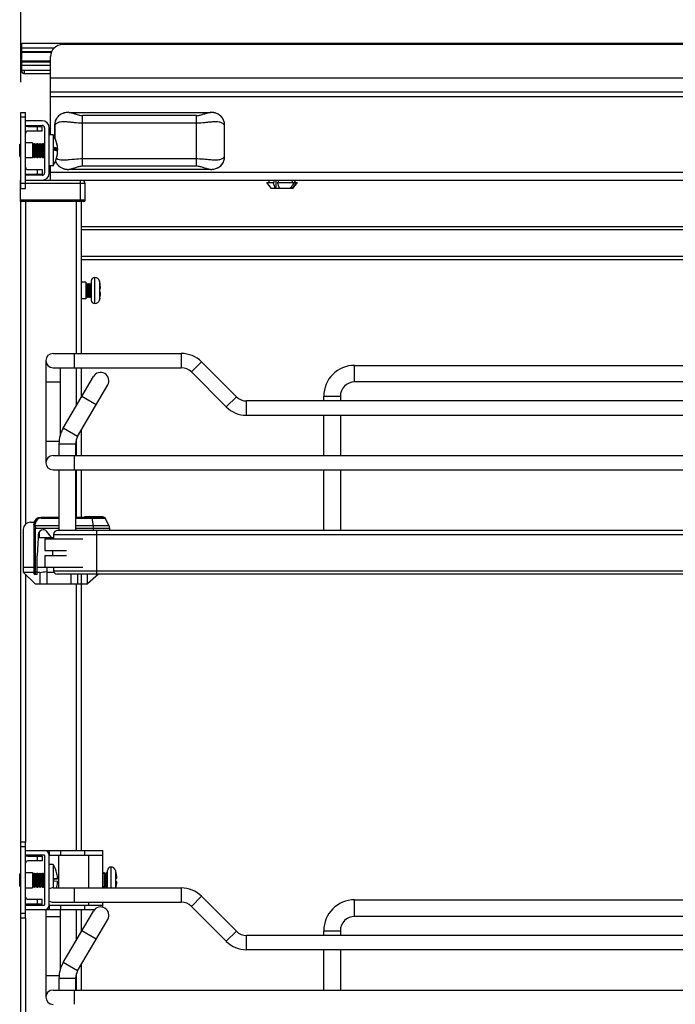
# Model space of a CAD drawing. Units: inches. Extents: x 0 to 17, y 0 to 11.
# Drawn here: x 6.7 to 8, y 7.2 to 9.2 of the extents above; entities that cross this region are included whole.
import ezdxf
from ezdxf.enums import TextEntityAlignment as Align

# ---------------------------------------------------------------- set-up
doc = ezdxf.new("R2010")
doc.units = ezdxf.units.IN
doc.header["$LTSCALE"] = 0.935
doc.header["$MEASUREMENT"] = 0
doc.layers.get('0').update_dxf_attribs({"linetype": 'CONTINUOUS'})
doc.styles.get("Standard").update_dxf_attribs({"font": 'bluprnt.ttf'})
doc.dimstyles.new('DIMSTYLE_1', dxfattribs={"dimtxt": 0.125, "dimasz": 0.1875, "dimexe": 0.125, "dimexo": 0.0625, "dimgap": 0.0625, "dimtad": 0, "dimtih": 1, "dimtoh": 1, "dimlfac": 8, "dimzin": 4, "dimdsep": 46, "dimtxsty": 'Standard', "dimblk": 'CLOSED', "dimblk1": 'CLOSED', "dimblk2": 'CLOSED', "dimcen": 0.09, "dimadec": 3, "dimazin": 1, "dimtfac": 1, "dimtdec": 3, "dimtofl": 0, "dimtmove": 0, "dimatfit": 3, "dimldrblk": 'CLOSED', "dimfxl": 0, "dimtolj": 1, "dimtzin": 4, "dimarcsym": 0})

# ---------------------------------------------------------------- blocks, each defined once
blk = doc.blocks.new('_CLOSED')
at = {"color": 0, "linetype": 'ByBlock'}
for p, q in [((0, 0), (-1, 0.167)), ((-1, 0.167), (-1, -0.167)), ((-1, -0.167), (0, 0)), ((-1, 0), (0, 0))]:
    blk.add_line(p, q, dxfattribs=at)
blk = doc.blocks.new('*D1')
at = {"color": 7, "linetype": 'Continuous'}
for p, q in [((6.6523, 9.1027), (6.6523, 9.9533)), ((9.3673, 8.9551), (9.3673, 9.9533)), ((6.6523, 9.8283), (7.5973, 9.8283)), ((9.3673, 9.8283), (8.4223, 9.8283))]:
    blk.add_line(p, q, dxfattribs=at)
at = {"color": 7, "linetype": 'Continuous', "xscale": 0.1875, "yscale": 0.1875, "zscale": 0.1875, "rotation": 180}
blk.add_blockref('_CLOSED', (6.6523, 9.8283), dxfattribs=at)
at = {"color": 7, "linetype": 'Continuous', "xscale": 0.1875, "yscale": 0.1875, "zscale": 0.1875}
blk.add_blockref('_CLOSED', (9.3673, 9.8283), dxfattribs=at)
at = {"color": 7, "linetype": 'Continuous'}
for s, p, p2 in [('21.72', (7.6598, 9.7658), (8.1598, 9.7658)), ('[', (7.6598, 9.5783), (7.7598, 9.5783)), (']', (8.2598, 9.5783), (8.3598, 9.5783)), ('551,7', (7.7598, 9.5783), (8.2598, 9.5783))]:
    blk.add_text(s, height=0.125, dxfattribs=at).set_placement(p, p2, align=Align.FIT)

msp = doc.modelspace()

# ---------------------------------------------------------------- linework, layer by layer
at = {"color": 7, "linetype": 'Continuous'}
for p, q in [((6.6547, 9.1278), (6.6547, 9.1839)), ((6.6547, 9.1839), (9.3614, 9.1839)), ((9.3322, 9.1805), (6.7387, 9.1805)), ((6.6525, 9.1298), (6.6525, 9.1691)), ((6.6547, 9.1691), (6.6525, 9.1691)), ((6.6547, 9.1651), (6.7159, 9.1651)), ((6.714, 8.9935), (6.714, 9.1559)), ((6.6547, 9.1278), (6.714, 9.1278)), ((6.6599, 9.1202), (6.6599, 9.128)), ((6.714, 9.1199), (6.6624, 9.1199)), ((9.3568, 9.082), (6.714, 9.082)), ((6.6523, 8.8827), (6.6523, 9.0402)), ((6.6523, 9.0402), (6.6621, 9.0402)), ((6.6621, 8.8827), (6.6621, 9.0402)), ((6.7428, 9.0392), (6.7426, 9.0391)), ((6.7518, 9.0403), (6.7501, 9.0402)), ((6.7503, 9.0402), (6.7501, 9.0402)), ((6.7517, 9.0402), (7.0455, 9.0402)), ((7.0469, 9.0402), (7.0455, 9.0403)), ((7.0469, 9.0402), (7.0469, 9.0402)), ((7.0507, 9.0399), (7.0486, 9.0401)), ((7.0527, 9.0396), (7.0507, 9.0399)), ((7.0546, 9.0392), (7.0527, 9.0396)), ((7.0564, 9.0386), (7.0546, 9.0392)), ((6.6966, 9.023), (6.6621, 9.023)), ((6.6621, 9.0131), (6.6966, 9.0131)), ((6.6671, 9.0112), (6.6966, 9.0112)), ((6.6966, 9.0013), (6.6671, 9.0013)), ((6.6966, 9.0013), (6.6966, 9.0112)), ((6.7015, 9.0082), (6.7015, 8.9147)), ((6.7113, 8.9147), (6.7113, 9.0082)), ((6.7224, 9.0135), (6.7224, 8.9879)), ((7.0747, 8.9488), (7.0747, 9.0135)), ((6.6769, 8.9772), (6.6621, 8.9772)), ((6.6769, 8.9772), (6.6769, 8.9457)), ((6.6779, 8.9744), (6.6807, 8.976)), ((6.6807, 8.9469), (6.6807, 8.976)), ((6.6807, 8.976), (6.6809, 8.976)), ((6.6809, 8.9469), (6.6809, 8.976)), ((6.6809, 8.976), (6.6837, 8.9744)), ((6.6837, 8.9744), (6.6865, 8.976)), ((6.6865, 8.9469), (6.6865, 8.976)), ((6.6865, 8.976), (6.6867, 8.976)), ((6.6867, 8.9469), (6.6867, 8.976)), ((6.6867, 8.976), (6.6895, 8.9744)), ((6.6895, 8.9744), (6.6923, 8.976)), ((6.6923, 8.9469), (6.6923, 8.976)), ((6.6923, 8.976), (6.6926, 8.976)), ((6.6926, 8.9469), (6.6926, 8.976)), ((6.6926, 8.976), (6.6953, 8.9744)), ((6.6953, 8.9744), (6.6981, 8.976)), ((6.6981, 8.9469), (6.6981, 8.976)), ((6.6981, 8.976), (6.6984, 8.976)), ((6.6984, 8.9469), (6.6984, 8.976)), ((6.6984, 8.976), (6.7012, 8.9744)), ((6.7192, 8.9935), (6.7113, 8.9935)), ((6.7192, 8.9935), (6.7192, 8.9295)), ((6.6501, 8.9486), (6.6501, 8.9744)), ((6.6501, 8.9744), (6.6523, 8.9744)), ((6.6769, 8.975), (6.6779, 8.9744)), ((6.6779, 8.9485), (6.6779, 8.9744)), ((6.6837, 8.9485), (6.6837, 8.9744)), ((6.6895, 8.9485), (6.6895, 8.9744)), ((6.6953, 8.9485), (6.6953, 8.9744)), ((6.7012, 8.9744), (6.7015, 8.9746)), ((6.7012, 8.9485), (6.7012, 8.9744)), ((6.7207, 8.9647), (6.7286, 8.9647)), ((6.7207, 8.964), (6.7286, 8.964)), ((6.7272, 8.9748), (6.7273, 8.9747)), ((6.7273, 8.9747), (6.7273, 8.9745)), ((6.7286, 8.9609), (6.7285, 8.9609)), ((6.7286, 8.9655), (6.7286, 8.9662)), ((6.7286, 8.9655), (6.7286, 8.9655)), ((6.7286, 8.9582), (6.7286, 8.9582)), ((6.7286, 8.9574), (6.7286, 8.9574)), ((6.6501, 8.9486), (6.6523, 8.9486)), ((6.6769, 8.9457), (6.6621, 8.9457)), ((6.6769, 8.9479), (6.6779, 8.9485)), ((6.6779, 8.9485), (6.6807, 8.9469)), ((6.6807, 8.9469), (6.6809, 8.9469)), ((6.6809, 8.9469), (6.6837, 8.9485)), ((6.6837, 8.9485), (6.6865, 8.9469)), ((6.6865, 8.9469), (6.6867, 8.9469)), ((6.6867, 8.9469), (6.6895, 8.9485)), ((6.6895, 8.9485), (6.6923, 8.9469)), ((6.6923, 8.9469), (6.6926, 8.9469)), ((6.6926, 8.9469), (6.6953, 8.9485)), ((6.6953, 8.9485), (6.6981, 8.9469)), ((6.6981, 8.9469), (6.6984, 8.9469)), ((6.6984, 8.9469), (6.7012, 8.9485)), ((6.7012, 8.9485), (6.7015, 8.9483)), ((6.7273, 8.9485), (6.7272, 8.9489)), ((6.7273, 8.9483), (6.7273, 8.9485)), ((6.7273, 8.9484), (6.7273, 8.9483)), ((6.6671, 8.9216), (6.6966, 8.9216)), ((6.6966, 8.9216), (6.6966, 8.9118)), ((6.7192, 8.9295), (6.7113, 8.9295)), ((6.714, 8.9), (6.714, 8.9295)), ((6.7407, 8.9237), (6.7426, 8.9232)), ((6.7426, 8.9232), (6.7445, 8.9227)), ((6.7445, 8.9227), (6.7465, 8.9224)), ((6.7465, 8.9224), (6.7482, 8.9222)), ((6.7503, 8.9221), (6.7517, 8.9221)), ((6.7503, 8.9221), (6.7503, 8.9221)), ((7.0454, 8.9221), (6.7517, 8.9221)), ((7.0454, 8.922), (7.0471, 8.9221)), ((7.0469, 8.9221), (7.0471, 8.9221)), ((7.0502, 8.9223), (7.0506, 8.9224)), ((6.6518, 8.8557), (6.6518, 8.9)), ((6.6518, 8.9), (6.6523, 8.9)), ((6.6966, 8.9098), (6.6621, 8.9098)), ((6.6621, 8.9), (9.36, 8.9)), ((6.6966, 8.9118), (6.6671, 8.9118)), ((7.1717, 8.8827), (7.1619, 8.895)), ((7.1619, 8.895), (7.1772, 8.895)), ((7.1668, 8.895), (7.1668, 8.9)), ((7.1772, 8.895), (7.1772, 8.9)), ((7.1806, 8.9), (7.1806, 8.8827)), ((7.1836, 8.895), (7.2196, 8.895)), ((7.1859, 8.9), (7.1859, 8.895)), ((7.2152, 8.895), (7.2152, 8.9)), ((7.216, 8.8827), (7.2259, 8.895)), ((7.2197, 8.9), (7.2197, 8.895)), ((7.2197, 8.895), (7.2259, 8.895)), ((7.2209, 8.895), (7.2209, 8.9)), ((6.6523, 8.8827), (6.6621, 8.8827)), ((6.7857, 8.8581), (6.7857, 8.8926)), ((7.2107, 8.8827), (7.1717, 8.8827)), ((7.2132, 8.8827), (7.2109, 8.8827)), ((7.2133, 8.8827), (7.2133, 8.8862)), ((7.216, 8.8827), (7.2133, 8.8827)), ((6.7832, 8.8557), (6.6518, 8.8557)), ((6.6523, 2.2075), (6.6523, 8.8557)), ((6.7758, 8.8581), (6.7758, 8.8564)), ((6.7773, 8.8557), (6.7773, 8.5407)), ((6.7773, 8.804), (9.234, 8.804)), ((6.7773, 8.7351), (9.234, 8.7351)), ((6.7983, 8.6908), (6.7983, 8.6514)), ((6.8056, 8.6982), (6.8058, 8.6982)), ((6.7871, 8.6883), (6.7773, 8.6883)), ((6.7871, 8.6883), (6.7871, 8.6539)), ((6.788, 8.6837), (6.7893, 8.6859)), ((6.788, 8.6586), (6.788, 8.6837)), ((6.7893, 8.6564), (6.7893, 8.6859)), ((6.7893, 8.6859), (6.7906, 8.6837)), ((6.7906, 8.6837), (6.7919, 8.6859)), ((6.7906, 8.6586), (6.7906, 8.6837)), ((6.7919, 8.6564), (6.7919, 8.6859)), ((6.7919, 8.6859), (6.7931, 8.6837)), ((6.7931, 8.6837), (6.7944, 8.6859)), ((6.7931, 8.6586), (6.7931, 8.6837)), ((6.7944, 8.6564), (6.7944, 8.6859)), ((6.7944, 8.6859), (6.7957, 8.6837)), ((6.7957, 8.6837), (6.797, 8.6859)), ((6.7957, 8.6586), (6.7957, 8.6837)), ((6.797, 8.6564), (6.797, 8.6859)), ((6.797, 8.6859), (6.7983, 8.6837)), ((6.816, 8.6884), (6.8159, 8.6884)), ((6.8159, 8.6747), (6.8177, 8.675)), ((6.7871, 8.6539), (6.7773, 8.6539)), ((6.788, 8.6586), (6.7893, 8.6564)), ((6.7893, 8.6564), (6.7906, 8.6586)), ((6.7906, 8.6586), (6.7919, 8.6564)), ((6.7919, 8.6564), (6.7931, 8.6586)), ((6.7931, 8.6586), (6.7944, 8.6564)), ((6.7944, 8.6564), (6.7957, 8.6586)), ((6.7957, 8.6586), (6.797, 8.6564)), ((6.797, 8.6564), (6.7983, 8.6586)), ((6.8177, 8.6673), (6.8159, 8.6676)), ((6.816, 8.6543), (6.8161, 8.6542)), ((6.8056, 8.644), (6.8058, 8.644)), ((6.7191, 8.5407), (6.9849, 8.5407)), ((6.7044, 8.5259), (6.7044, 8.3143)), ((6.7191, 8.5112), (6.9849, 8.5112)), ((6.7339, 8.5112), (6.7339, 8.3712)), ((6.7773, 8.5112), (6.7773, 8.4494)), ((7.0991, 8.4509), (7.0266, 8.5234)), ((7.3441, 8.5161), (8.6679, 8.5161)), ((6.7402, 8.386), (6.8027, 8.4928)), ((7.0058, 8.5025), (7.0782, 8.4301)), ((6.7699, 8.3686), (6.8324, 8.4754)), ((8.6679, 8.4816), (7.3441, 8.4816)), ((7.2802, 8.4423), (7.2802, 8.4521)), ((7.3146, 8.4521), (7.3146, 8.4423)), ((8.8921, 8.4423), (7.12, 8.4423)), ((7.12, 8.4128), (8.8921, 8.4128)), ((7.2802, 8.3291), (7.2802, 8.4128)), ((7.3146, 8.4128), (7.3146, 8.3291)), ((6.7773, 8.3812), (6.7773, 8.3291)), ((6.7314, 8.3537), (6.7314, 8.3291)), ((6.7659, 8.3537), (6.7659, 8.3291)), ((6.7191, 8.3291), (9.2929, 8.3291)), ((6.7191, 8.2996), (9.2929, 8.2996)), ((6.7314, 8.2996), (6.7314, 8.174)), ((6.7659, 8.2996), (6.7659, 8.174)), ((6.7773, 8.2996), (6.7773, 8.2011)), ((7.2802, 8.174), (7.2802, 8.2996)), ((7.3146, 8.2996), (7.3146, 8.174)), ((6.7314, 8.2011), (6.694, 8.2011)), ((6.8248, 8.2011), (6.7659, 8.2011)), ((6.7846, 8.2011), (6.7846, 8.2021)), ((6.7851, 8.2026), (6.8225, 8.2026)), ((6.823, 8.2021), (6.823, 8.2011)), ((6.6724, 8.1913), (6.6801, 8.1913)), ((6.6793, 8.1864), (6.6793, 8.0855)), ((6.8356, 8.1836), (6.827, 8.1998)), ((6.6576, 8.1765), (6.6576, 8.0879)), ((6.6881, 8.1649), (6.6881, 8.1593)), ((6.716, 8.1593), (6.7053, 8.1727)), ((6.7204, 8.1656), (6.7204, 8.165)), ((9.3212, 8.165), (6.7204, 8.165)), ((9.3128, 8.174), (6.7288, 8.174)), ((6.8367, 8.174), (6.8367, 8.179)), ((6.6881, 8.1593), (6.6862, 8.1212)), ((6.6881, 8.1593), (6.7198, 8.1593)), ((6.7019, 8.1568), (6.7019, 8.1322)), ((6.7019, 8.1568), (6.7806, 8.1568)), ((6.6862, 8.083), (6.6862, 8.1212)), ((6.7019, 8.1322), (6.7474, 8.1322)), ((6.7019, 8.1224), (6.7019, 8.0978)), ((6.7019, 8.1224), (6.7474, 8.1224)), ((6.6576, 8.0978), (6.6793, 8.0978)), ((6.6576, 8.0879), (6.6822, 8.0633)), ((6.6576, 8.0879), (6.6793, 8.0879)), ((6.6862, 8.083), (6.6817, 8.083)), ((6.6862, 8.0978), (6.7806, 8.0978)), ((6.6862, 8.0879), (6.6921, 8.0879)), ((6.6921, 8.0879), (6.6921, 8.0633)), ((6.7058, 8.0879), (6.7068, 8.0879)), ((6.7068, 8.0633), (6.7068, 8.0879)), ((6.7068, 8.0879), (6.7209, 8.0879)), ((9.3212, 8.0897), (6.7204, 8.0897)), ((9.3139, 8.0834), (6.7277, 8.0834)), ((6.756, 8.0834), (6.756, 8.0633)), ((6.7708, 8.0633), (6.7708, 8.0834)), ((6.8137, 8.0834), (6.7905, 8.0633)), ((6.7905, 8.0633), (6.7905, 8.0834)), ((6.6822, 8.0633), (6.7905, 8.0633)), ((6.7773, 8.0633), (6.7773, 7.5112)), ((6.6621, 7.5284), (6.6523, 7.5284)), ((6.6621, 7.3709), (6.6621, 7.5284)), ((6.6621, 7.5112), (6.701, 7.5112)), ((6.7015, 7.5112), (6.8221, 7.5112)), ((6.7113, 7.5112), (6.7113, 7.5013)), ((6.8221, 7.4334), (6.8221, 7.5112)), ((6.701, 7.5013), (6.6621, 7.5013)), ((6.6671, 7.4994), (6.6966, 7.4994)), ((6.6966, 7.4895), (6.6671, 7.4895)), ((6.6966, 7.4994), (6.6966, 7.4895)), ((6.7015, 7.5008), (6.7015, 7.3985)), ((6.7113, 7.5013), (6.8221, 7.5013)), ((6.7113, 7.3985), (6.7113, 7.5008)), ((6.7192, 7.4816), (6.7113, 7.4816)), ((6.7192, 7.4816), (6.7192, 7.4334)), ((6.8318, 7.4334), (6.8318, 7.4693)), ((6.8392, 7.4767), (6.8392, 7.4334)), ((6.8493, 7.4674), (6.8494, 7.4674)), ((6.6501, 7.4368), (6.6501, 7.4625)), ((6.6501, 7.4625), (6.6523, 7.4625)), ((6.6621, 7.4654), (6.6769, 7.4654)), ((6.6769, 7.4654), (6.6769, 7.4339)), ((6.6769, 7.4632), (6.6779, 7.4626)), ((6.6779, 7.4626), (6.6807, 7.4642)), ((6.6779, 7.4367), (6.6779, 7.4626)), ((6.6807, 7.4351), (6.6807, 7.4642)), ((6.6807, 7.4642), (6.6809, 7.4642)), ((6.6809, 7.4351), (6.6809, 7.4642)), ((6.6809, 7.4642), (6.6837, 7.4626)), ((6.6837, 7.4626), (6.6865, 7.4642)), ((6.6837, 7.4367), (6.6837, 7.4626)), ((6.6865, 7.4351), (6.6865, 7.4642)), ((6.6865, 7.4642), (6.6867, 7.4642)), ((6.6867, 7.4351), (6.6867, 7.4642)), ((6.6867, 7.4642), (6.6895, 7.4626)), ((6.6895, 7.4626), (6.6923, 7.4642)), ((6.6895, 7.4367), (6.6895, 7.4626)), ((6.6923, 7.4351), (6.6923, 7.4642)), ((6.6923, 7.4642), (6.6926, 7.4642)), ((6.6926, 7.4351), (6.6926, 7.4642)), ((6.6926, 7.4642), (6.6953, 7.4626)), ((6.6953, 7.4626), (6.6981, 7.4642)), ((6.6953, 7.4367), (6.6953, 7.4626)), ((6.6981, 7.4351), (6.6981, 7.4642)), ((6.6981, 7.4642), (6.6984, 7.4642)), ((6.6984, 7.4351), (6.6984, 7.4642)), ((6.6984, 7.4642), (6.7012, 7.4626)), ((6.7012, 7.4626), (6.7015, 7.4628)), ((6.7012, 7.4367), (6.7012, 7.4626)), ((6.7207, 7.4529), (6.7286, 7.4526)), ((6.7207, 7.4526), (6.7286, 7.4526)), ((6.7207, 7.4525), (6.7286, 7.4525)), ((6.7285, 7.4525), (6.7207, 7.4522)), ((6.7286, 7.4468), (6.7207, 7.4471)), ((6.7286, 7.4525), (6.7285, 7.4525)), ((6.8248, 7.4644), (6.8221, 7.4629)), ((6.8248, 7.4644), (6.8248, 7.4349)), ((6.825, 7.4644), (6.8248, 7.4644)), ((6.825, 7.4644), (6.825, 7.4349)), ((6.8279, 7.4628), (6.825, 7.4644)), ((6.8307, 7.4644), (6.8279, 7.4628)), ((6.8279, 7.4628), (6.8279, 7.4365)), ((6.8307, 7.4644), (6.8307, 7.4349)), ((6.8309, 7.4644), (6.8307, 7.4644)), ((6.8309, 7.4349), (6.8309, 7.4644)), ((6.8318, 7.4639), (6.8309, 7.4644)), ((6.8493, 7.4536), (6.8513, 7.4536)), ((6.6501, 7.4368), (6.6523, 7.4368)), ((6.6621, 7.4339), (6.6769, 7.4339)), ((6.6769, 7.4361), (6.6779, 7.4367)), ((6.6779, 7.4367), (6.6807, 7.4351)), ((6.6807, 7.4351), (6.6809, 7.4351)), ((6.6809, 7.4351), (6.6837, 7.4367)), ((6.6837, 7.4367), (6.6865, 7.4351)), ((6.6865, 7.4351), (6.6867, 7.4351)), ((6.6867, 7.4351), (6.6895, 7.4367)), ((6.6895, 7.4367), (6.6923, 7.4351)), ((6.6923, 7.4351), (6.6926, 7.4351)), ((6.6926, 7.4351), (6.6953, 7.4367)), ((6.6953, 7.4367), (6.6981, 7.4351)), ((6.6981, 7.4351), (6.6984, 7.4351)), ((6.6984, 7.4351), (6.7012, 7.4367)), ((6.7012, 7.4367), (6.7015, 7.4365)), ((6.7191, 7.4334), (6.9849, 7.4334)), ((6.8248, 7.4349), (6.8221, 7.4364)), ((6.825, 7.4349), (6.8248, 7.4349)), ((6.8279, 7.4365), (6.825, 7.4349)), ((6.8307, 7.4349), (6.8279, 7.4365)), ((6.8309, 7.4349), (6.8307, 7.4349)), ((6.8318, 7.4354), (6.8309, 7.4349)), ((6.8513, 7.4457), (6.8493, 7.4457)), ((6.6671, 7.4098), (6.6966, 7.4098)), ((6.6966, 7.3999), (6.6966, 7.4098)), ((7.0991, 7.3437), (7.0266, 7.4161)), ((7.3441, 7.4088), (8.6679, 7.4088)), ((6.6621, 7.398), (6.701, 7.398)), ((6.701, 7.3881), (6.6621, 7.3881)), ((6.6966, 7.3999), (6.6671, 7.3999)), ((6.8046, 7.3881), (6.7015, 7.3881)), ((6.7044, 7.3881), (6.7044, 7.207)), ((6.7113, 7.398), (6.7113, 7.3881)), ((6.7113, 7.398), (6.8221, 7.398)), ((6.7191, 7.4039), (6.9849, 7.4039)), ((6.7339, 7.3881), (6.7339, 7.2639)), ((6.7402, 7.2787), (6.8027, 7.3855)), ((6.7773, 7.3881), (6.7773, 7.3421)), ((6.8221, 7.3934), (6.8221, 7.4039)), ((7.0058, 7.3952), (7.0782, 7.3228)), ((6.6621, 7.3709), (6.6523, 7.3709)), ((6.7699, 7.2613), (6.8324, 7.3681)), ((8.6679, 7.3744), (7.3441, 7.3744)), ((7.2802, 7.335), (7.2802, 7.3448)), ((7.3146, 7.3448), (7.3146, 7.335)), ((8.8921, 7.335), (7.12, 7.335)), ((7.12, 7.3055), (8.8921, 7.3055)), ((7.2802, 7.2218), (7.2802, 7.3055)), ((7.3146, 7.3055), (7.3146, 7.2218)), ((6.7773, 7.2739), (6.7773, 7.2218)), ((6.7314, 7.2464), (6.7314, 7.2218)), ((6.7659, 7.2464), (6.7659, 7.2218)), ((6.7191, 7.2218), (9.2929, 7.2218))]:
    msp.add_line(p, q, dxfattribs=at)
at = {"color": 9, "linetype": 'Continuous'}
for p, q in [((6.6547, 9.1741), (6.7221, 9.1741)), ((6.6547, 9.1666), (6.7166, 9.1666)), ((6.6547, 9.1593), (6.6525, 9.1593)), ((6.6547, 9.1467), (6.714, 9.1467)), ((6.6547, 9.1451), (6.714, 9.1451)), ((6.6547, 9.1377), (6.714, 9.1377)), ((9.3568, 9.1113), (6.714, 9.1113)), ((9.3568, 9.0722), (6.714, 9.0722)), ((6.6621, 9.0304), (6.6523, 9.0304)), ((6.7805, 8.9285), (6.7805, 9.0338)), ((7.0167, 9.0338), (6.7805, 9.0338)), ((7.0167, 9.0179), (6.7805, 9.0179)), ((7.0167, 8.9285), (7.0167, 9.0338)), ((6.6867, 9.0013), (6.6867, 9.0112)), ((6.7224, 9.0135), (6.7227, 9.0135)), ((6.7227, 9.0135), (6.7227, 8.9874)), ((7.0745, 8.9488), (7.0745, 9.0135)), ((7.0747, 9.0135), (7.0745, 9.0135)), ((6.7531, 8.9424), (6.7583, 8.943)), ((6.7805, 8.9444), (7.0167, 8.9444)), ((7.0747, 8.9488), (7.0745, 8.9488)), ((6.6867, 8.9118), (6.6867, 8.9216)), ((9.3568, 8.9157), (6.714, 8.9157)), ((7.0167, 8.9285), (6.7805, 8.9285)), ((6.7758, 8.8581), (6.7758, 8.9)), ((6.7857, 8.8926), (6.6518, 8.8926)), ((6.7857, 8.8581), (6.6518, 8.8581)), ((6.6621, 8.8557), (6.6621, 8.1871)), ((6.7674, 8.8557), (6.7674, 8.5407)), ((6.7758, 8.8564), (6.7758, 8.8557)), ((9.234, 8.7966), (6.7773, 8.7966)), ((6.7773, 8.7425), (9.234, 8.7425)), ((6.8056, 8.644), (6.8056, 8.6982)), ((6.8058, 8.644), (6.8058, 8.6982)), ((6.8154, 8.6909), (6.8154, 8.6514)), ((6.7634, 8.5112), (6.7634, 8.5407)), ((6.9849, 8.5407), (6.9849, 8.5112)), ((6.7674, 8.5112), (6.7674, 8.4326)), ((7.0058, 8.5025), (7.0266, 8.5234)), ((7.3441, 8.4816), (7.3441, 8.5161)), ((6.7044, 8.4816), (6.7339, 8.4816)), ((6.7791, 8.4525), (6.8088, 8.4351)), ((7.0991, 8.4509), (7.0782, 8.4301)), ((7.2802, 8.4521), (7.3146, 8.4521)), ((7.12, 8.4128), (7.12, 8.4423)), ((6.7699, 8.3686), (6.7402, 8.386)), ((6.7316, 8.3586), (6.7044, 8.3586)), ((6.7314, 8.3537), (6.7659, 8.3537)), ((6.7674, 8.3631), (6.7674, 8.3291)), ((6.7634, 8.2996), (6.7634, 8.3291)), ((6.7674, 8.2996), (6.7674, 8.2011)), ((6.823, 8.2021), (6.7846, 8.2021)), ((6.6824, 8.1836), (6.6824, 8.1875)), ((6.7314, 8.1836), (6.6824, 8.1836)), ((6.6824, 8.1836), (6.6825, 8.179)), ((6.6947, 8.1998), (6.7314, 8.1998)), ((6.7659, 8.1998), (6.827, 8.1998)), ((6.8356, 8.1836), (6.7659, 8.1836)), ((6.7996, 8.1998), (6.8023, 8.1836)), ((6.8023, 8.1836), (6.8026, 8.179)), ((6.6793, 8.179), (6.7314, 8.179)), ((6.6825, 8.0879), (6.6825, 8.179)), ((6.6906, 8.1714), (6.6906, 8.1593)), ((6.7204, 8.1656), (9.3212, 8.1656)), ((6.7659, 8.179), (6.8367, 8.179)), ((6.8026, 8.179), (6.8026, 8.174)), ((6.8102, 8.0834), (6.8102, 8.174)), ((6.6621, 8.0834), (6.6621, 7.5284)), ((6.6862, 8.0879), (6.6793, 8.0879)), ((6.7068, 8.0879), (6.7068, 8.0978)), ((6.7777, 8.0834), (6.7777, 8.0633)), ((6.7674, 8.0633), (6.7674, 7.5112)), ((6.6621, 7.5185), (6.6523, 7.5185)), ((6.7346, 7.5112), (6.7346, 7.5013)), ((6.7849, 7.5013), (6.7849, 7.5112)), ((6.6867, 7.4895), (6.6867, 7.4994)), ((6.731, 7.4334), (6.731, 7.5013)), ((6.7925, 7.5013), (6.7925, 7.4334)), ((6.8489, 7.4694), (6.8489, 7.4334)), ((6.7634, 7.4039), (6.7634, 7.4334)), ((6.9849, 7.4334), (6.9849, 7.4039)), ((6.6867, 7.3999), (6.6867, 7.4098)), ((7.0058, 7.3952), (7.0266, 7.4161)), ((7.3441, 7.3744), (7.3441, 7.4088)), ((6.7346, 7.398), (6.7346, 7.3881)), ((6.7674, 7.3881), (6.7674, 7.3253)), ((6.7849, 7.3881), (6.7849, 7.398)), ((6.7925, 7.4039), (6.7925, 7.398)), ((6.6523, 7.3808), (6.6621, 7.3808)), ((6.6621, 7.3709), (6.6621, 7.0799)), ((6.7044, 7.3744), (6.7339, 7.3744)), ((6.7791, 7.3452), (6.8088, 7.3278)), ((7.2802, 7.3448), (7.3146, 7.3448)), ((7.0991, 7.3437), (7.0782, 7.3228)), ((7.12, 7.3055), (7.12, 7.335)), ((6.7699, 7.2613), (6.7402, 7.2787)), ((6.7316, 7.2513), (6.7044, 7.2513)), ((6.7314, 7.2464), (6.7659, 7.2464)), ((6.7674, 7.2559), (6.7674, 7.2218)), ((6.7634, 7.1923), (6.7634, 7.2218))]:
    msp.add_line(p, q, dxfattribs=at)
at = {"color": 7, "linetype": 'Continuous'}
for points in [[(6.7426, 9.0391), (6.7408, 9.0386), (6.739, 9.038), (6.7373, 9.0372), (6.7357, 9.0364), (6.7342, 9.0355), (6.7328, 9.0345), (6.7314, 9.0334), (6.7302, 9.0323), (6.729, 9.031), (6.7279, 9.0297), (6.7269, 9.0284), (6.7259, 9.0269), (6.7251, 9.0254), (6.7244, 9.0238), (6.7238, 9.0222), (6.7233, 9.0204), (6.7229, 9.0187), (6.7226, 9.0168), (6.7225, 9.0149), (6.7225, 9.0135)], [(7.0747, 9.0135), (7.0747, 9.0149), (7.0746, 9.0169), (7.0743, 9.0188), (7.0739, 9.0206), (7.0734, 9.0223), (7.0727, 9.024), (7.072, 9.0256), (7.0712, 9.0271), (7.0702, 9.0285), (7.0692, 9.0299), (7.0681, 9.0312), (7.0669, 9.0324), (7.0657, 9.0335), (7.0643, 9.0346), (7.0629, 9.0355), (7.0614, 9.0364), (7.0598, 9.0373), (7.0581, 9.038), (7.0564, 9.0386)], [(6.7242, 8.9389), (6.7244, 8.9385), (6.7251, 8.9369), (6.7259, 8.9354), (6.7268, 8.934), (6.7279, 8.9326), (6.7289, 8.9313), (6.7301, 8.9301), (6.7314, 8.9289), (6.7327, 8.9278), (6.7342, 8.9268), (6.7357, 8.9259), (6.7373, 8.9251), (6.739, 8.9243), (6.7407, 8.9237)], [(7.0506, 8.9224), (7.0527, 8.9227), (7.0546, 8.9231), (7.0564, 8.9237), (7.0581, 8.9243), (7.0598, 8.925), (7.0614, 8.9259), (7.0629, 8.9268), (7.0643, 8.9277), (7.0657, 8.9288), (7.0669, 8.9299), (7.0681, 8.9311), (7.0692, 8.9324), (7.0702, 8.9338), (7.0712, 8.9352), (7.072, 8.9367), (7.0727, 8.9383), (7.0734, 8.94), (7.0739, 8.9417), (7.0743, 8.9435), (7.0746, 8.9454), (7.0747, 8.9474), (7.0747, 8.9488)]]:
    msp.add_lwpolyline(points, dxfattribs=at)
for centre, radius, start, end in [((6.7387, 9.1559), 0.0246, 90, 180), ((6.6624, 9.1298), 0.00984, 180, 270), ((6.7506, 9.0086), 0.0316, 105.5855, 106.8437), ((6.7508, 9.0082), 0.032, 104.4628, 105.5858), ((7.0459, 9.004), 0.0363, 85.7434, 88.3599), ((7.046, 9.0052), 0.035, 82.4545, 85.748), ((7.0461, 9.006), 0.0342, 82.1784, 82.4429), ((7.0462, 9.0068), 0.0335, 79.0375, 82.1892), ((7.0464, 9.0076), 0.0326, 78.4527, 79.0263), ((7.0465, 9.0083), 0.0319, 75.9284, 78.4596), ((7.0467, 9.0091), 0.031, 74.3772, 75.9235), ((7.0469, 9.0097), 0.0304, 72.9595, 74.3767), ((6.6966, 9.0082), 0.0148, 0, 90), ((6.6671, 8.9964), 0.0148, 90, 109.4712), ((6.6671, 8.9964), 0.00492, 90, 180), ((6.6966, 9.0082), 0.00492, 0, 90), ((6.7212, 9.0008), 0.00984, 136.5316, 180), ((6.7532, 9.0139), 0.0306, 179.348, 180.7833), ((7.0424, 9.0139), 0.0321, 359.2157, 0.5949), ((6.6706, 8.9615), 0.0582, 13.2724, 33.3695), ((6.6707, 8.9615), 0.0581, 32.0125, 33.3717), ((6.6714, 8.9652), 0.0493, 356.6487, 3.3513), ((6.6715, 8.9618), 0.0572, 12.7819, 13.1218), ((6.6714, 8.9619), 0.0573, 346.8855, 356.3602), ((6.6706, 8.9615), 0.0582, 12.5655, 12.9769), ((6.6714, 8.9618), 0.0573, 2.9031, 12.7738), ((6.6706, 8.9615), 0.0582, 4.7166, 12.5603), ((6.6714, 8.9611), 0.0573, 347.6037, 357.098), ((6.6706, 8.9615), 0.0582, 347.4415, 355.2826), ((6.6919, 8.9632), 0.0369, 4.7164, 8.7859), ((6.7067, 8.9638), 0.022, 348.61, 353.8535), ((6.692, 8.9597), 0.0367, 3.6171, 6.299), ((6.692, 8.9632), 0.0367, 353.6986, 356.3829), ((6.7069, 8.9592), 0.0218, 352.0194, 355.2886), ((6.6716, 8.9611), 0.0571, 2.8929, 3.6283), ((6.707, 8.9638), 0.0217, 353.8666, 355.2922), ((6.707, 8.9592), 0.0217, 4.7078, 6.1334), ((6.6716, 8.9618), 0.0571, 356.3691, 357.1071), ((6.6706, 8.9615), 0.0582, 326.6305, 346.8894), ((6.6715, 8.9611), 0.0572, 347.2181, 347.5964), ((6.6706, 8.9615), 0.0582, 346.9946, 347.3439), ((6.6671, 8.9265), 0.00492, 180, 270), ((6.6966, 8.9147), 0.0148, 270, 360), ((6.6966, 8.9147), 0.00492, 270, 360), ((6.7212, 8.9221), 0.00984, 199.9868, 221.8799), ((6.7503, 8.9526), 0.0304, 253.3763, 253.9152), ((6.7505, 8.9532), 0.0311, 253.9228, 256.5084), ((6.7507, 8.954), 0.0319, 256.5025, 257.736), ((6.7508, 8.9547), 0.0326, 257.7387, 259.6812), ((6.751, 8.9556), 0.0335, 259.6805, 261.4525), ((6.7511, 8.9563), 0.0342, 261.4514, 262.915), ((6.7512, 8.9571), 0.035, 262.9174, 265.0459), ((6.7513, 8.9578), 0.0358, 265.0427, 266.2526), ((6.7513, 8.9585), 0.0364, 266.2552, 268.3616), ((7.0459, 8.9585), 0.0365, 271.886, 273.0166), ((7.0459, 8.9581), 0.036, 273.0168, 274.0186), ((7.0459, 8.9578), 0.0357, 274.0193, 274.581), ((7.046, 8.9571), 0.035, 274.5753, 276.978), ((7.0461, 8.9562), 0.0341, 276.9807, 278.783), ((7.0462, 8.9556), 0.0335, 278.7855, 279.7848), ((6.6671, 8.9265), 0.0148, 250.5288, 270), ((6.7783, 8.8926), 0.00738, 0, 90), ((9.967, 9.9396), 2.9811, 200.5124, 200.7651), ((9.9757, 9.9396), 2.9811, 200.5124, 200.7651), ((4.8568, 10.5902), 2.908, 324.1301, 324.344), ((5.2795, 10.2891), 2.3928, 324.0012, 324.3645), ((5.872, 9.8564), 1.6553, 323.9719, 324.1213), ((6.7832, 8.8581), 0.00246, 270, 360), ((6.8056, 8.6908), 0.00738, 90, 180), ((6.8058, 8.6883), 0.00984, 14.8851, 90), ((6.741, 8.6711), 0.0769, 13.0183, 14.8851), ((6.7403, 8.6711), 0.0776, 2.8661, 12.9048), ((6.738, 8.6711), 0.078, 357.3977, 2.6023), ((6.8056, 8.6514), 0.00738, 180, 270), ((6.8058, 8.6539), 0.00984, 270, 345.1149), ((6.741, 8.6711), 0.0769, 345.1149, 347.3265), ((6.7405, 8.6711), 0.0773, 347.4254, 348.5067), ((6.7404, 8.6711), 0.0775, 348.5117, 357.1428), ((6.7191, 8.5259), 0.0148, 90, 270), ((6.9849, 8.4816), 0.0591, 45, 90), ((6.9849, 8.4816), 0.0295, 45, 90), ((7.3441, 8.4521), 0.064, 90, 180), ((6.8176, 8.4841), 0.0172, 329.6651, 149.6651), ((7.3441, 8.4521), 0.0295, 90, 180), ((7.12, 8.4718), 0.0295, 225, 270), ((7.12, 8.4718), 0.0591, 225, 270), ((6.7954, 8.3537), 0.064, 149.6651, 180), ((6.7954, 8.3537), 0.0295, 149.6651, 180), ((6.7191, 8.3143), 0.0148, 90, 270), ((6.694, 8.1864), 0.0148, 90, 180), ((6.7851, 8.2021), 0.000492, 90, 180), ((6.8225, 8.2021), 0.000492, 360, 90), ((6.8248, 8.1987), 0.00246, 28, 90), ((6.6724, 8.1765), 0.0148, 90, 180), ((6.8269, 8.179), 0.00984, 360, 28), ((6.6993, 8.1644), 0.0112, 89.2927, 177.4928), ((6.6995, 8.1681), 0.00738, 38.3247, 90.8566), ((7.0282, 8.1273), 0.31, 173.0254, 174.535), ((6.7288, 8.1656), 0.00837, 90, 180), ((7.0282, 8.1273), 0.31, 179.0905, 180.9095), ((6.6817, 8.0855), 0.00246, 180.0014, 270.0007), ((7.0282, 8.1273), 0.31, 185.465, 186.9746), ((6.7277, 8.0908), 0.00738, 188.4338, 270), ((6.701, 7.5008), 0.0103, 0, 90), ((6.6671, 7.4846), 0.0148, 90, 109.4712), ((6.6671, 7.4846), 0.00492, 90, 180), ((6.701, 7.5008), 0.000492, 359.4512, 90), ((6.6706, 7.4497), 0.0582, 13.0493, 33.3695), ((6.8392, 7.4693), 0.00738, 90, 180), ((6.8394, 7.4669), 0.00985, 14.898, 91.196), ((6.7746, 7.4497), 0.0769, 13.3373, 14.8832), ((6.7746, 7.4497), 0.0768, 2.9392, 13.3362), ((6.6706, 7.45), 0.0501, 356.6752, 3.3248), ((6.6706, 7.4493), 0.0501, 357.4409, 0.3841), ((6.6705, 7.4497), 0.0582, 2.8797, 12.948), ((6.6705, 7.4496), 0.0582, 347.0524, 357.1203), ((6.6705, 7.4497), 0.0582, 346.9886, 357.0549), ((6.7746, 7.4497), 0.0748, 356.984, 3.016), ((6.7191, 7.4187), 0.0148, 90, 121.8755), ((6.6706, 7.4497), 0.0582, 343.7837, 346.9947), ((6.7746, 7.4497), 0.0768, 347.7908, 357.0608), ((6.9849, 7.3744), 0.0591, 45, 90), ((6.6671, 7.4147), 0.00492, 180, 270), ((6.7191, 7.4187), 0.0148, 238.1107, 270), ((7.3441, 7.3448), 0.064, 90, 180), ((6.6671, 7.4147), 0.0148, 250.5288, 270), ((6.701, 7.3985), 0.0103, 270, 360), ((6.701, 7.3985), 0.000492, 270, 360), ((6.8176, 7.3768), 0.0172, 329.6651, 149.6651), ((6.9849, 7.3744), 0.0295, 45, 90), ((7.3441, 7.3448), 0.0295, 90, 180), ((7.12, 7.3645), 0.0295, 225, 270), ((7.12, 7.3645), 0.0591, 225, 270), ((6.7954, 7.2464), 0.064, 149.6651, 180), ((6.7954, 7.2464), 0.0295, 149.6651, 180), ((6.7191, 7.207), 0.0148, 90, 270)]:
    msp.add_arc(centre, radius, start, end, dxfattribs=at)
at = {"color": 9, "linetype": 'Continuous'}
for centre, radius, start, end in [((6.7327, 9.0072), 0.0119, 143.5264, 148.0407), ((7.0645, 9.0072), 0.0118, 31.9914, 36.4467), ((7.1256, 9.7769), 0.8384, 264.0597, 264.4175), ((7.0645, 8.9551), 0.0119, 323.5017, 328.0085), ((6.6947, 8.1875), 0.0123, 90, 180)]:
    msp.add_arc(centre, radius, start, end, dxfattribs=at)
at = {"color": 7, "linetype": 'Continuous'}
msp.add_ellipse((6.7068, 8.0391), major_axis=(0.0567, 0), ratio=0.862366, start_param=1.589431, end_param=1.834234, dxfattribs=at)
for points, knots in [([(6.7415, 9.0388), (6.7389, 9.038), (6.7337, 9.0357), (6.7276, 9.03), (6.7235, 9.0226), (6.7227, 9.017), (6.7227, 9.0143)], [0, 0, 0, 0, 0.250039, 0.501143, 0.751505, 1, 1, 1, 1]), ([(7.0745, 9.0143), (7.0745, 9.017), (7.0739, 9.0212), (7.0717, 9.0262), (7.0687, 9.0309), (7.0635, 9.0356), (7.0584, 9.038), (7.0558, 9.0388)], [0, 0, 0, 0, 0.248103, 0.373571, 0.499284, 0.749666, 1, 1, 1, 1]), ([(6.7207, 8.9681), (6.7217, 8.9679), (6.7236, 8.9674), (6.7261, 8.9666), (6.7277, 8.9658), (6.7285, 8.9651), (6.7286, 8.9647)], [0, 0, 0, 0, 0.372027, 0.661213, 0.867493, 1, 1, 1, 1]), ([(6.7286, 8.959), (6.7285, 8.9593), (6.7277, 8.96), (6.7261, 8.9608), (6.7236, 8.9616), (6.7217, 8.9621), (6.7207, 8.9623)], [0, 0, 0, 0, 0.132507, 0.338787, 0.627973, 1, 1, 1, 1]), ([(6.7286, 8.964), (6.7285, 8.9637), (6.7281, 8.9632), (6.7271, 8.9626), (6.7257, 8.962), (6.7246, 8.9616), (6.724, 8.9615)], [0, 0, 0, 0, 0.150615, 0.361731, 0.643904, 1, 1, 1, 1]), ([(6.7243, 8.9391), (6.7257, 8.9353), (6.7305, 8.9285), (6.7378, 8.9246), (6.7416, 8.9234)], [0, 0, 0, 0, 0.499988, 1, 1, 1, 1]), ([(7.0519, 8.9226), (7.055, 8.9231), (7.0611, 8.9251), (7.0687, 8.931), (7.0728, 8.938), (7.0744, 8.9441), (7.0746, 8.9472), (7.0745, 8.9488)], [0, 0, 0, 0, 0.249538, 0.499897, 0.750499, 0.87573, 1, 1, 1, 1]), ([(6.7272, 7.4628), (6.7272, 7.4628), (6.7273, 7.4628), (6.7273, 7.4628), (6.7273, 7.4627)], [0, 0, 0, 0, 0.685852, 1, 1, 1, 1]), ([(6.7273, 7.4627), (6.7273, 7.4627), (6.7273, 7.4627), (6.7273, 7.4627), (6.7272, 7.4627)], [0, 0, 0, 0, 0.117844, 1, 1, 1, 1]), ([(6.7273, 7.4366), (6.7273, 7.4366), (6.7273, 7.4366), (6.7273, 7.4366), (6.7272, 7.4366)], [0, 0, 0, 0, 0.116747, 1, 1, 1, 1])]:
    msp.add_open_spline(points, degree=3, knots=knots, dxfattribs=at)
for points in [[(6.7501, 9.0402), (6.7476, 9.0401), (6.7452, 9.0398), (6.7428, 9.0392)], [(6.7274, 8.9488), (6.7274, 8.9488), (6.7274, 8.9488), (6.7274, 8.9487)], [(6.7272, 7.4628), (6.7272, 7.4628), (6.7272, 7.4627), (6.7272, 7.4627)], [(6.7286, 7.4525), (6.7286, 7.4526), (6.7286, 7.4526), (6.7286, 7.4526)], [(6.7286, 7.4468), (6.7286, 7.4468), (6.7286, 7.4467), (6.7286, 7.4467)]]:
    msp.add_open_spline(points, degree=3, dxfattribs=at)
at = {"color": 9, "linetype": 'Continuous'}
for points, knots in [([(6.7518, 9.0403), (6.7541, 9.0403), (6.7588, 9.0392), (6.7656, 9.0368), (6.7729, 9.0345), (6.778, 9.0338), (6.7805, 9.0338)], [0, 0, 0, 0, 0.230126, 0.482273, 0.742196, 1, 1, 1, 1]), ([(7.0167, 9.0338), (7.0192, 9.0338), (7.0243, 9.0346), (7.0316, 9.0368), (7.0385, 9.0392), (7.0432, 9.0402), (7.0454, 9.0403)], [0, 0, 0, 0, 0.257482, 0.518064, 0.770592, 1, 1, 1, 1]), ([(6.7805, 9.0179), (6.7749, 9.0179), (6.7666, 9.0185), (6.7557, 9.0196), (6.748, 9.0204), (6.7406, 9.0207), (6.7338, 9.0202), (6.7276, 9.0185), (6.7243, 9.0158), (6.7232, 9.0143)], [0, 0, 0, 0, 0.284758, 0.422223, 0.554595, 0.679715, 0.795458, 0.901135, 1, 1, 1, 1]), ([(7.074, 9.0143), (7.0729, 9.0158), (7.0696, 9.0185), (7.0634, 9.0202), (7.0566, 9.0207), (7.0492, 9.0204), (7.0415, 9.0196), (7.0306, 9.0185), (7.0223, 9.0179), (7.0167, 9.0179)], [0, 0, 0, 0, 0.098838, 0.204611, 0.320607, 0.445498, 0.577663, 0.715517, 1, 1, 1, 1]), ([(6.7264, 8.945), (6.7299, 8.9427), (6.7367, 8.9416), (6.7457, 8.9418), (6.7506, 8.9422), (6.7531, 8.9424)], [0, 0, 0, 0, 0.45967, 0.72176, 1, 1, 1, 1]), ([(6.7583, 8.943), (6.7601, 8.9432), (6.7675, 8.9439), (6.7749, 8.9444), (6.7805, 8.9444)], [0, 0, 0, 0, 0.245288, 1, 1, 1, 1]), ([(7.0167, 8.9444), (7.0205, 8.9444), (7.0279, 8.9441), (7.0352, 8.9434), (7.0389, 8.943)], [0, 0, 0, 0, 0.506463, 1, 1, 1, 1]), ([(7.0441, 8.9425), (7.0471, 8.9422), (7.0528, 8.9417), (7.0599, 8.9417), (7.0651, 8.9426), (7.0686, 8.9437), (7.0717, 8.9455), (7.0733, 8.9471), (7.074, 8.948)], [0, 0, 0, 0, 0.283355, 0.545095, 0.666834, 0.782066, 0.892073, 1, 1, 1, 1]), ([(6.7805, 8.9285), (6.7779, 8.9285), (6.7728, 8.9277), (6.7656, 8.9255), (6.7587, 8.9231), (6.754, 8.9221), (6.7517, 8.9221)], [0, 0, 0, 0, 0.257472, 0.518046, 0.770582, 1, 1, 1, 1]), ([(7.0454, 8.922), (7.0431, 8.922), (7.0384, 8.9231), (7.0316, 8.9255), (7.0243, 8.9278), (7.0192, 8.9285), (7.0167, 8.9285)], [0, 0, 0, 0, 0.230127, 0.482276, 0.742199, 1, 1, 1, 1]), ([(6.6947, 8.1998), (6.6946, 8.2002), (6.6946, 8.2006), (6.6942, 8.2011), (6.694, 8.2011)], [0, 0, 0, 0, 0.654805, 1, 1, 1, 1]), ([(6.799, 8.2011), (6.7991, 8.2011), (6.7995, 8.2006), (6.7996, 8.2002), (6.7996, 8.1998)], [0, 0, 0, 0, 0.345113, 1, 1, 1, 1]), ([(6.6793, 8.1864), (6.6793, 8.1868), (6.6802, 8.1874), (6.6813, 8.1876), (6.682, 8.1876), (6.6824, 8.1875)], [0, 0, 0, 0, 0.385597, 0.700265, 1, 1, 1, 1]), ([(6.6824, 8.1836), (6.682, 8.1837), (6.6813, 8.1837), (6.6802, 8.1835), (6.6793, 8.1829), (6.6793, 8.1825)], [0, 0, 0, 0, 0.299735, 0.614403, 1, 1, 1, 1]), ([(6.6825, 8.0879), (6.6825, 8.0873), (6.6824, 8.0862), (6.6823, 8.0846), (6.6821, 8.0836), (6.6819, 8.0832), (6.6818, 8.083), (6.6817, 8.083)], [0, 0, 0, 0, 0.371482, 0.687908, 0.903695, 0.965485, 1, 1, 1, 1])]:
    msp.add_open_spline(points, degree=3, knots=knots, dxfattribs=at)

# ---------------------------------------------------------------- dimensions: what is measured, and where the dimension line sits
at = {"color": 7, "linetype": 'Continuous'}
dim = msp.add_linear_dim(base=(6.6523, 9.8283), p1=(9.3673, 8.8926), p2=(6.6523, 9.0402), angle=180, text='<>\\P[]', dimstyle='DIMSTYLE_1', dxfattribs=at)
dim.commit()
dim.dimension.update_dxf_attribs({"geometry": '*D1', "text_midpoint": (8.0098, 9.7345), "dimtype": 160})

doc.saveas('drawing.dxf')
